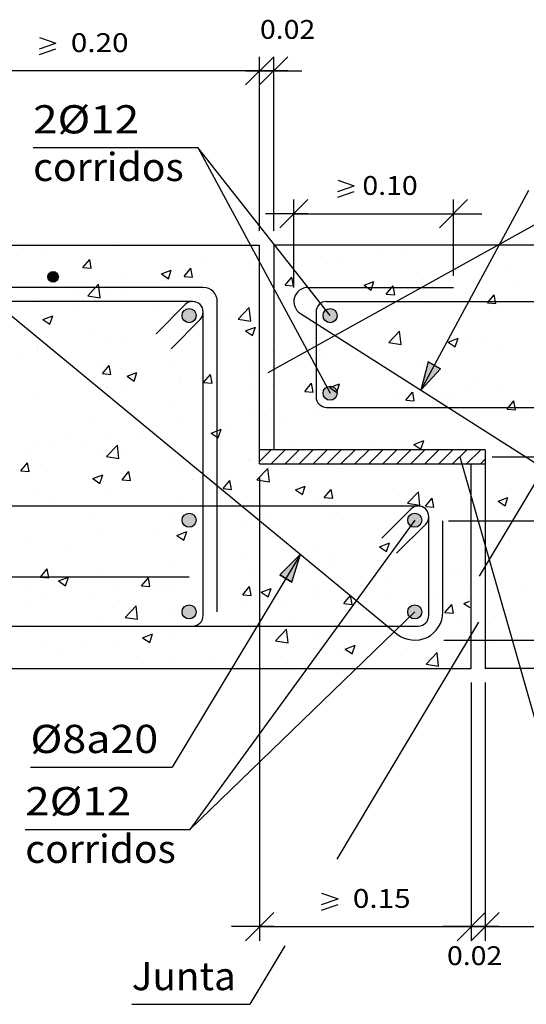
# Model space of a CAD drawing. Units: millimetres. Extents: x 8.5 to 23.8, y 13.2 to 25.5.
# Drawn here: x 13.7 to 17.3, y 14.1 to 21.1 of the extents above; entities that cross this region are included whole.
import ezdxf
from ezdxf.enums import TextEntityAlignment as Align

# ---------------------------------------------------------------- set-up
doc = ezdxf.new("R2010")
doc.units = ezdxf.units.MM
for name, color, linetype in [('0-CYPE0', 1, 'CONTINUOUS'), ('0-CYPE1', 2, 'CONTINUOUS'), ('0-CYPE2', 4, 'CONTINUOUS'), ('0-CYPE3', 5, 'CONTINUOUS'), ('0-CYPE4', 6, 'CONTINUOUS')]:
    doc.layers.add(name, color=color, linetype=linetype)
doc.styles.add('CYPETXT', font='romans', dxfattribs={"height": 0.2})

msp = doc.modelspace()

# ---------------------------------------------------------------- hatches: boundary and pattern name
at = {"layer": '0-CYPE2'}
h = msp.add_hatch(color=256, dxfattribs=at)
edge = h.paths.add_edge_path(flags=0)
edge.add_arc((13.9018, 19.2483), 0.0375, 0, 360)
h = msp.add_hatch(color=256, dxfattribs=at)
edge = h.paths.add_edge_path(flags=0)
edge.add_arc((14.8662, 18.9733), 0.05, 0, 360)
h = msp.add_hatch(color=256, dxfattribs=at)
edge = h.paths.add_edge_path(flags=0)
edge.add_arc((15.8662, 18.9733), 0.05, 0, 360)
for points in [[(16.5611, 18.6447), (16.5102, 18.445), (16.6492, 18.5973)], [(15.5955, 17.0846), (15.6559, 17.2817), (15.5099, 17.1362)]]:
    msp.add_hatch(color=256, dxfattribs=at).paths.add_polyline_path(points, flags=0)
h = msp.add_hatch(color=256, dxfattribs=at)
edge = h.paths.add_edge_path(flags=0)
edge.add_arc((15.8662, 18.4233), 0.05, 0, 360)
h = msp.add_hatch(color=256, dxfattribs=at)
edge = h.paths.add_edge_path(flags=0)
edge.add_arc((14.8662, 17.5233), 0.05, 0, 360)
h = msp.add_hatch(color=256, dxfattribs=at)
edge = h.paths.add_edge_path(flags=0)
edge.add_arc((16.4662, 17.5233), 0.05, 0, 360)
h = msp.add_hatch(color=256, dxfattribs=at)
edge = h.paths.add_edge_path(flags=0)
edge.add_arc((14.8662, 16.8733), 0.05, 0, 360)
h = msp.add_hatch(color=256, dxfattribs=at)
edge = h.paths.add_edge_path(flags=0)
edge.add_arc((16.4662, 16.8733), 0.05, 0, 360)

# ---------------------------------------------------------------- linework, layer by layer
at = {"layer": '0-CYPE0'}
for p, q in [((14.1894, 19.4733), (14.1894, 19.4733)), ((14.3368, 19.4733), (14.3368, 19.4733)), ((14.7585, 19.4733), (14.7585, 19.4733)), ((14.8818, 19.4733), (14.8818, 19.4733)), ((16.0235, 19.4733), (16.0235, 19.4733)), ((16.576, 19.4704), (16.576, 19.4704)), ((16.5983, 19.4733), (16.5983, 19.4733)), ((13.6888, 19.4501), (13.6888, 19.4501)), ((14.3232, 19.4629), (14.3232, 19.4629)), ((16.1973, 19.4205), (16.1973, 19.4205)), ((16.3683, 19.4144), (16.3683, 19.4144)), ((13.8181, 19.3988), (13.8181, 19.3988)), ((14.1129, 19.3144), (14.1611, 19.3719)), ((14.1727, 19.3092), (14.1611, 19.3718)), ((14.9817, 19.3818), (14.9817, 19.3818)), ((15.4708, 19.3728), (15.4708, 19.3728)), ((15.849, 19.3394), (15.849, 19.3394)), ((15.9469, 19.3876), (15.9469, 19.3876)), ((17.1132, 19.3321), (17.1132, 19.3321)), ((14.1129, 19.3144), (14.1727, 19.3091)), ((14.3985, 19.2817), (14.3985, 19.2817)), ((14.6699, 19.2684), (14.7399, 19.2953)), ((14.67, 19.2684), (14.7197, 19.2349)), ((14.7197, 19.2348), (14.7399, 19.2953)), ((14.8302, 19.2516), (14.8784, 19.3091)), ((14.8899, 19.2464), (14.8784, 19.3091)), ((15.3154, 19.3044), (15.3154, 19.3044)), ((15.3439, 19.2754), (15.3439, 19.2754)), ((15.3662, 19.3111), (15.3662, 19.3111)), ((14.147, 19.1141), (14.2249, 19.1953)), ((14.2359, 19.1004), (14.2249, 19.1953)), ((14.6863, 19.2216), (14.6863, 19.2216)), ((14.8302, 19.2516), (14.8899, 19.2464)), ((14.8304, 19.205), (14.8304, 19.205)), ((14.9366, 19.2546), (14.9366, 19.2546)), ((15.5474, 19.1889), (15.5956, 19.2464)), ((15.6072, 19.1837), (15.5956, 19.2463)), ((16.1071, 19.1883), (16.1771, 19.2152)), ((16.1568, 19.1547), (16.1771, 19.2152)), ((16.53, 19.232), (16.53, 19.232)), ((17.1948, 19.1921), (17.1948, 19.1921)), ((13.8153, 19.1816), (13.8153, 19.1816)), ((13.8814, 19.1705), (13.8814, 19.1705)), ((14.0548, 19.1385), (14.0548, 19.1385)), ((14.311, 19.13), (14.311, 19.13)), ((14.4152, 19.1479), (14.4152, 19.1479)), ((14.9491, 19.1254), (14.9491, 19.1254)), ((15.5474, 19.1889), (15.6072, 19.1836)), ((15.9468, 19.1319), (15.9468, 19.1319)), ((16.1071, 19.1883), (16.1569, 19.1548)), ((16.2647, 19.1261), (16.3129, 19.1836)), ((16.2647, 19.1261), (16.3245, 19.1209)), ((16.3245, 19.1209), (16.3129, 19.1836)), ((16.8696, 19.1519), (16.8696, 19.1519)), ((16.9445, 19.1591), (16.9445, 19.1591)), ((16.9819, 19.0634), (17.0301, 19.1209)), ((17.0417, 19.0582), (17.0302, 19.1208)), ((13.676, 19.0886), (13.676, 19.0886)), ((13.8059, 19.066), (13.8059, 19.066)), ((14.147, 19.1141), (14.2359, 19.1003)), ((15.4829, 19.1028), (15.4829, 19.1028)), ((16.0167, 19.0803), (16.0167, 19.0803)), ((16.3129, 19.076), (16.3129, 19.076)), ((16.3562, 19.0815), (16.3562, 19.0815)), ((16.5505, 19.0577), (16.5505, 19.0577)), ((16.982, 19.0634), (17.0417, 19.0581)), ((14.0923, 19.0362), (14.0923, 19.0362)), ((14.6261, 19.0136), (14.6261, 19.0136)), ((15.1599, 18.9911), (15.1599, 18.9911)), ((15.2143, 18.9486), (15.2921, 19.0298)), ((15.3032, 18.9348), (15.2921, 19.0298)), ((15.3636, 19.0318), (15.3636, 19.0318)), ((15.4656, 19.0452), (15.4656, 19.0452)), ((15.6839, 18.9932), (15.6839, 18.9932)), ((15.8368, 19.0065), (15.8368, 19.0065)), ((15.9342, 19.0261), (15.9342, 19.0261)), ((17.0843, 19.0352), (17.0843, 19.0352)), ((13.8297, 18.9459), (13.8997, 18.9728)), ((13.8298, 18.9459), (13.8795, 18.9123)), ((13.8794, 18.9123), (13.8997, 18.9727)), ((14.7804, 18.9317), (14.7804, 18.9317)), ((15.2142, 18.9486), (15.3032, 18.9348)), ((15.3317, 18.9425), (15.3317, 18.9425)), ((15.3662, 18.9514), (15.3662, 18.9514)), ((15.6937, 18.9685), (15.6937, 18.9685)), ((16.2275, 18.946), (16.2275, 18.946)), ((16.7614, 18.9234), (16.7614, 18.9234)), ((14.6736, 18.8602), (14.6736, 18.8602)), ((14.8183, 18.8721), (14.8183, 18.8721)), ((15.0523, 18.91), (15.0523, 18.91)), ((15.2668, 18.8658), (15.3368, 18.8927)), ((15.2669, 18.8658), (15.3166, 18.8322)), ((15.3166, 18.8322), (15.3368, 18.8926)), ((15.3662, 18.8596), (15.3662, 18.8596)), ((16.2815, 18.7831), (16.3594, 18.8643)), ((16.3704, 18.7693), (16.3594, 18.8643)), ((14.1972, 18.8316), (14.1972, 18.8316)), ((14.2989, 18.7971), (14.2989, 18.7971)), ((14.4232, 18.8272), (14.4232, 18.8272)), ((16.2815, 18.7831), (16.3704, 18.7693)), ((16.704, 18.7857), (16.774, 18.8126)), ((16.704, 18.7857), (16.7538, 18.7521)), ((16.7537, 18.7521), (16.774, 18.8126)), ((16.8575, 18.819), (16.8575, 18.819)), ((16.9318, 18.7977), (16.9318, 18.7977)), ((13.7917, 18.7441), (13.7917, 18.7441)), ((13.7938, 18.7331), (13.7938, 18.7331)), ((15.4603, 18.7176), (15.4603, 18.7176)), ((16.344, 18.7486), (16.344, 18.7486)), ((16.6814, 18.7647), (16.6814, 18.7647)), ((17.0719, 18.7355), (17.0719, 18.7355)), ((13.6825, 18.6622), (13.6825, 18.6622)), ((14.2163, 18.6396), (14.2163, 18.6396)), ((15.6711, 18.6317), (15.6711, 18.6317)), ((15.8246, 18.6736), (15.8246, 18.6736)), ((16.0499, 18.6816), (16.0499, 18.6816)), ((16.4887, 18.6354), (16.4887, 18.6354)), ((14.2516, 18.5622), (14.2999, 18.6197)), ((14.2517, 18.5622), (14.3114, 18.557)), ((14.3114, 18.557), (14.2999, 18.6197)), ((14.4266, 18.5433), (14.4966, 18.5701)), ((14.4763, 18.5097), (14.4966, 18.5701)), ((14.7501, 18.6171), (14.7501, 18.6171)), ((15.2839, 18.5945), (15.2839, 18.5945)), ((15.3195, 18.6096), (15.3195, 18.6096)), ((15.3662, 18.5916), (15.3662, 18.5916)), ((15.8178, 18.572), (15.8178, 18.572)), ((14.4267, 18.5433), (14.4764, 18.5097)), ((14.7892, 18.5156), (14.7892, 18.5156)), ((14.8061, 18.5392), (14.8061, 18.5392)), ((14.9689, 18.4995), (15.0171, 18.5569)), ((14.9689, 18.4994), (15.0287, 18.4942)), ((15.0287, 18.4942), (15.0171, 18.5569)), ((15.6862, 18.4367), (15.7344, 18.4942)), ((15.746, 18.4315), (15.7344, 18.4942)), ((15.9055, 18.5353), (15.9055, 18.5353)), ((16.3516, 18.5494), (16.3516, 18.5494)), ((16.8854, 18.5269), (16.8854, 18.5269)), ((14.1602, 18.4328), (14.1602, 18.4328)), ((14.2867, 18.4642), (14.2867, 18.4642)), ((14.4105, 18.4658), (14.4105, 18.4658)), ((15.3223, 18.4352), (15.3223, 18.4352)), ((15.6862, 18.4367), (15.746, 18.4315)), ((15.8637, 18.4632), (15.9338, 18.49)), ((15.8638, 18.4632), (15.9135, 18.4296)), ((15.9135, 18.4296), (15.9337, 18.49)), ((16.4034, 18.374), (16.4516, 18.4314)), ((16.4632, 18.3687), (16.4517, 18.4314)), ((16.8453, 18.4861), (16.8453, 18.4861)), ((17.0474, 18.4531), (17.0474, 18.4531)), ((13.7816, 18.4002), (13.7816, 18.4002)), ((15.4551, 18.39), (15.4551, 18.39)), ((16.3319, 18.4157), (16.3319, 18.4157)), ((16.4034, 18.3739), (16.4632, 18.3687)), ((16.4183, 18.3703), (16.4183, 18.3703)), ((16.6687, 18.4033), (16.6687, 18.4033)), ((16.7283, 18.4158), (16.7283, 18.4158)), ((17.1207, 18.3112), (17.1689, 18.3687)), ((17.1805, 18.306), (17.1689, 18.3687)), ((14.7391, 18.3351), (14.7391, 18.3351)), ((15.4539, 18.3146), (15.4539, 18.3146)), ((15.7868, 18.2872), (15.7868, 18.2872)), ((15.8125, 18.3407), (15.8125, 18.3407)), ((16.1451, 18.3157), (16.1451, 18.3157)), ((17.1207, 18.3112), (17.1805, 18.3059)), ((14.156, 18.235), (14.156, 18.235)), ((15.3074, 18.2767), (15.3074, 18.2767)), ((15.4527, 18.2432), (15.4527, 18.2432)), ((15.5619, 18.2156), (15.5619, 18.2156)), ((14.7939, 18.2063), (14.7939, 18.2063)), ((15.0235, 18.1406), (15.0935, 18.1675)), ((15.0732, 18.1071), (15.0935, 18.1675)), ((15.1577, 18.2043), (15.1577, 18.2043)), ((16.8331, 18.1532), (16.8331, 18.1532)), ((14.0216, 18.1286), (14.0216, 18.1286)), ((14.2745, 18.1313), (14.2745, 18.1313)), ((14.5262, 18.1212), (14.5262, 18.1212)), ((14.5554, 18.1061), (14.5554, 18.1061)), ((14.9788, 18.1155), (14.9788, 18.1155)), ((15.0236, 18.1406), (15.0733, 18.1071)), ((15.0892, 18.0835), (15.0892, 18.0835)), ((16.3197, 18.0828), (16.3197, 18.0828)), ((16.4606, 18.0605), (16.5307, 18.0874)), ((16.5104, 18.027), (16.5306, 18.0874)), ((13.6986, 18.0168), (13.6986, 18.0168)), ((13.7694, 18.0673), (13.7694, 18.0673)), ((13.8971, 18.0384), (13.8971, 18.0384)), ((14.1474, 18.0713), (14.1474, 18.0713)), ((14.2796, 17.9745), (14.3575, 18.0557)), ((14.3685, 17.9607), (14.3575, 18.0557)), ((14.3956, 18.0154), (14.3956, 18.0154)), ((15.3662, 17.9403), (15.4492, 18.0233)), ((15.4482, 17.9233), (15.5482, 18.0233)), ((15.4499, 18.0625), (15.4499, 18.0625)), ((15.5472, 17.9233), (15.6472, 18.0233)), ((15.623, 18.061), (15.623, 18.061)), ((15.6462, 17.9233), (15.7462, 18.0233)), ((15.7452, 17.9233), (15.8452, 18.0233)), ((15.7718, 18.0233), (15.7718, 18.0233)), ((15.8442, 17.9233), (15.9442, 18.0233)), ((15.9432, 17.9233), (16.0432, 18.0233)), ((16.0422, 17.9233), (16.1422, 18.0233)), ((16.1412, 17.9233), (16.2412, 18.0233)), ((16.1568, 18.0384), (16.1568, 18.0384)), ((16.2402, 17.9233), (16.3402, 18.0233)), ((16.3392, 17.9233), (16.4392, 18.0233)), ((16.4382, 17.9233), (16.5382, 18.0233)), ((16.4607, 18.0605), (16.5105, 18.027)), ((16.4642, 18.0233), (16.4642, 18.0233)), ((16.5155, 18.0233), (16.5155, 18.0233)), ((16.5372, 17.9233), (16.6372, 18.0233)), ((16.6362, 17.9233), (16.7362, 18.0233)), ((16.7352, 17.9233), (16.8352, 18.0233)), ((16.7843, 18.0587), (16.7843, 18.0587)), ((16.8342, 17.9233), (16.9341, 18.0233)), ((17.1102, 18.0659), (17.1102, 18.0659)), ((14.2324, 17.9943), (14.2324, 17.9943)), ((14.2796, 17.9745), (14.3685, 17.9607)), ((14.7662, 17.9717), (14.7662, 17.9717)), ((15.2952, 17.9438), (15.2952, 17.9438)), ((15.3001, 17.9492), (15.3001, 17.9492)), ((16.9332, 17.9233), (16.9662, 17.9564)), ((17.2245, 17.9933), (17.2245, 17.9933)), ((13.6731, 17.8728), (13.7213, 17.9302)), ((13.6732, 17.8727), (13.7329, 17.8675)), ((13.7329, 17.8675), (13.7214, 17.9302)), ((13.8124, 17.9153), (13.8124, 17.9153)), ((14.3904, 17.81), (14.4386, 17.8675)), ((14.4502, 17.8048), (14.4386, 17.8675)), ((14.7818, 17.8734), (14.7818, 17.8734)), ((15.3468, 17.809), (15.4247, 17.8901)), ((15.4358, 17.7952), (15.4247, 17.8902)), ((15.5237, 17.8928), (15.5237, 17.8928)), ((15.7559, 17.9233), (15.7559, 17.9233)), ((15.9439, 17.8657), (15.9439, 17.8657)), ((16.1119, 17.9233), (16.1119, 17.9233)), ((16.3375, 17.9233), (16.3375, 17.9233)), ((16.3677, 17.9041), (16.3677, 17.9041)), ((16.9662, 17.9318), (16.9662, 17.9318)), ((14.1833, 17.8181), (14.2533, 17.845)), ((14.1833, 17.8181), (14.2331, 17.7846)), ((14.233, 17.7845), (14.2533, 17.845)), ((14.2624, 17.7984), (14.2624, 17.7984)), ((14.3904, 17.81), (14.4502, 17.8048)), ((14.8946, 17.8099), (14.8946, 17.8099)), ((15.1077, 17.7473), (15.1559, 17.8047)), ((15.145, 17.8429), (15.145, 17.8429)), ((15.1674, 17.742), (15.1559, 17.8047)), ((15.3468, 17.809), (15.4358, 17.7952)), ((16.821, 17.8203), (16.821, 17.8203)), ((13.7573, 17.7344), (13.7573, 17.7344)), ((14.2631, 17.7268), (14.2631, 17.7268)), ((15.1077, 17.7472), (15.1674, 17.742)), ((15.3607, 17.7656), (15.3607, 17.7656)), ((15.6204, 17.738), (15.6904, 17.7649)), ((15.6205, 17.738), (15.6702, 17.7045)), ((15.6702, 17.7045), (15.6904, 17.7649)), ((15.8249, 17.6845), (15.8731, 17.742)), ((15.8847, 17.6793), (15.8731, 17.742)), ((16.3075, 17.7499), (16.3075, 17.7499)), ((16.4141, 17.6434), (16.492, 17.7246)), ((16.503, 17.6297), (16.4919, 17.7247)), ((17.1528, 17.7475), (17.1528, 17.7475)), ((13.8844, 17.6769), (13.8844, 17.6769)), ((14.7775, 17.6655), (14.7775, 17.6655)), ((15.7882, 17.6749), (15.7882, 17.6749)), ((15.8249, 17.6845), (15.8847, 17.6793)), ((16.5213, 17.6643), (16.5213, 17.6643)), ((16.5422, 17.6218), (16.5904, 17.6792)), ((16.602, 17.6165), (16.5904, 17.6792)), ((16.839, 17.7061), (16.839, 17.7061)), ((17.0576, 17.6579), (17.1276, 17.6848)), ((17.0576, 17.6579), (17.1074, 17.6244)), ((17.1073, 17.6244), (17.1276, 17.6848)), ((13.8226, 17.6203), (13.8226, 17.6203)), ((14.3564, 17.5977), (14.3564, 17.5977)), ((15.2831, 17.6109), (15.2831, 17.6109)), ((16.1425, 17.6144), (16.1425, 17.6144)), ((16.4141, 17.6435), (16.503, 17.6297)), ((16.5422, 17.6217), (16.602, 17.6165)), ((16.8413, 17.6024), (16.8413, 17.6024)), ((16.9662, 17.6082), (16.9662, 17.6082)), ((14.1943, 17.5654), (14.1943, 17.5654)), ((14.7696, 17.5405), (14.7696, 17.5405)), ((14.8903, 17.5752), (14.8903, 17.5752)), ((15.4241, 17.5526), (15.4241, 17.5526)), ((15.8922, 17.5815), (15.8922, 17.5815)), ((15.9579, 17.5301), (15.9579, 17.5301)), ((14.2502, 17.4655), (14.2502, 17.4655)), ((14.8819, 17.4485), (14.8819, 17.4485)), ((15.2607, 17.4983), (15.2607, 17.4983)), ((16.4917, 17.5075), (16.4917, 17.5075)), ((16.8088, 17.4874), (16.8088, 17.4874)), ((17.0255, 17.485), (17.0255, 17.485)), ((17.0689, 17.4692), (17.0689, 17.4692)), ((13.7451, 17.4015), (13.7451, 17.4015)), ((14.6316, 17.4155), (14.6316, 17.4155)), ((14.7802, 17.4155), (14.8502, 17.4424)), ((14.7803, 17.4155), (14.83, 17.3819)), ((14.8299, 17.3819), (14.8502, 17.4424)), ((16.2954, 17.417), (16.2954, 17.417)), ((17.1401, 17.386), (17.1401, 17.386)), ((14, 17.3324), (14, 17.3324)), ((15.776, 17.3421), (15.776, 17.3421)), ((16.2173, 17.3354), (16.2874, 17.3623)), ((16.2174, 17.3354), (16.2671, 17.3018)), ((16.2671, 17.3018), (16.2873, 17.3623)), ((16.4858, 17.3691), (16.4858, 17.3691)), ((16.8469, 17.3474), (16.8469, 17.3474)), ((15.2709, 17.278), (15.2709, 17.278)), ((15.9026, 17.269), (15.9026, 17.269)), ((16.2582, 17.2699), (16.2582, 17.2699)), ((16.9662, 17.2847), (16.9662, 17.2847)), ((13.8119, 17.1206), (13.8601, 17.178)), ((13.8717, 17.1153), (13.8601, 17.178)), ((14.7575, 17.2076), (14.7575, 17.2076)), ((15.3194, 17.1689), (15.3194, 17.1689)), ((15.6291, 17.1871), (15.6291, 17.1871)), ((15.8795, 17.22), (15.8795, 17.22)), ((13.8119, 17.1206), (13.8717, 17.1153)), ((13.94, 17.093), (14.01, 17.1198)), ((13.9897, 17.0594), (14.01, 17.1198)), ((14.2381, 17.1326), (14.2381, 17.1326)), ((14.5292, 17.0578), (14.5774, 17.1153)), ((14.5889, 17.0526), (14.5774, 17.1153)), ((14.9976, 17.1039), (14.9976, 17.1039)), ((16.7254, 17.1495), (16.7254, 17.1495)), ((16.7967, 17.1546), (16.7967, 17.1546)), ((13.733, 17.0686), (13.733, 17.0686)), ((13.94, 17.093), (13.9898, 17.0594)), ((14.1617, 17.0867), (14.1617, 17.0867)), ((14.5292, 17.0578), (14.5889, 17.0526)), ((14.6188, 17.0541), (14.6188, 17.0541)), ((14.6955, 17.0642), (14.6955, 17.0642)), ((14.7362, 17.0688), (14.7362, 17.0688)), ((15.2293, 17.0416), (15.2293, 17.0416)), ((15.2464, 16.9951), (15.2946, 17.0525)), ((15.3062, 16.9898), (15.2946, 17.0525)), ((15.3771, 17.0129), (15.4471, 17.0397)), ((15.4268, 16.9793), (15.4471, 17.0397)), ((16.1422, 17.0494), (16.1422, 17.0494)), ((16.2832, 17.0841), (16.2832, 17.0841)), ((16.8539, 17.0318), (16.8539, 17.0318)), ((17.2558, 17.0415), (17.2558, 17.0415)), ((13.8387, 16.975), (13.8387, 16.975)), ((14.153, 16.9687), (14.153, 16.9687)), ((14.3685, 17.0211), (14.3685, 17.0211)), ((15.2464, 16.9951), (15.3062, 16.9898)), ((15.3772, 17.0129), (15.4269, 16.9793)), ((15.7632, 17.0191), (15.7632, 17.0191)), ((15.7638, 17.0092), (15.7638, 17.0092)), ((15.9637, 16.9323), (16.0119, 16.9898)), ((16.0235, 16.9271), (16.0119, 16.9898)), ((16.297, 16.9965), (16.297, 16.9965)), ((16.6267, 16.9586), (16.6267, 16.9586)), ((16.8308, 16.974), (16.8308, 16.974)), ((16.9662, 17.0033), (16.9662, 17.0033)), ((16.9662, 16.9611), (16.9662, 16.9611)), ((13.737, 16.938), (13.737, 16.938)), ((14.3726, 16.9524), (14.3726, 16.9524)), ((14.4122, 16.8349), (14.4901, 16.916)), ((14.5011, 16.8211), (14.49, 16.9161)), ((14.9064, 16.9299), (14.9064, 16.9299)), ((15.2587, 16.9451), (15.2587, 16.9451)), ((15.4402, 16.9073), (15.4402, 16.9073)), ((15.559, 16.9493), (15.559, 16.9493)), ((15.9637, 16.9323), (16.0235, 16.9271)), ((16.6809, 16.8696), (16.7291, 16.927)), ((16.7407, 16.8643), (16.7292, 16.927)), ((16.8142, 16.9328), (16.8557, 16.9487)), ((16.8143, 16.9328), (16.8567, 16.9042)), ((16.9662, 16.8877), (16.9662, 16.8877)), ((14.4122, 16.8349), (14.5011, 16.8211)), ((14.7453, 16.8747), (14.7453, 16.8747)), ((14.9758, 16.8492), (14.9758, 16.8492)), ((15.6164, 16.8256), (15.6164, 16.8256)), ((15.974, 16.8848), (15.974, 16.8848)), ((15.9951, 16.8755), (15.9951, 16.8755)), ((16.5078, 16.8622), (16.5078, 16.8622)), ((16.6809, 16.8695), (16.7407, 16.8643)), ((16.7845, 16.8217), (16.7845, 16.8217)), ((17.0417, 16.8397), (17.0417, 16.8397)), ((14.2259, 16.7997), (14.2259, 16.7997)), ((14.3926, 16.7491), (14.3926, 16.7491)), ((15.3661, 16.7927), (15.3661, 16.7927)), ((15.4794, 16.6693), (15.5573, 16.7505)), ((15.5683, 16.6556), (15.5573, 16.7505)), ((16.2711, 16.7513), (16.2711, 16.7513)), ((17.1073, 16.7996), (17.1073, 16.7996)), ((13.7208, 16.7357), (13.7208, 16.7357)), ((14.5369, 16.6903), (14.6069, 16.7172)), ((14.5369, 16.6903), (14.5867, 16.6568)), ((14.5866, 16.6568), (14.6069, 16.7172)), ((14.7345, 16.7095), (14.7345, 16.7095)), ((16.5241, 16.6995), (16.5241, 16.6995)), ((13.8094, 16.649), (13.8094, 16.649)), ((14.1054, 16.6267), (14.1054, 16.6267)), ((14.3558, 16.6597), (14.3558, 16.6597)), ((15.2466, 16.6122), (15.2466, 16.6122)), ((15.4794, 16.6693), (15.5683, 16.6555)), ((15.7517, 16.6763), (15.7517, 16.6763)), ((15.974, 16.6102), (16.044, 16.6371)), ((15.9741, 16.6102), (16.0238, 16.5767)), ((16.0237, 16.5767), (16.044, 16.6371)), ((16.8626, 16.6362), (16.8626, 16.6362)), ((16.9662, 16.6436), (16.9662, 16.6436)), ((16.9662, 16.6376), (16.9662, 16.6376)), ((16.9927, 16.647), (16.9927, 16.647)), ((13.9628, 16.5784), (13.9628, 16.5784)), ((14.4966, 16.5559), (14.4966, 16.5559)), ((14.7331, 16.5418), (14.7331, 16.5418)), ((15.9409, 16.5994), (15.9409, 16.5994)), ((16.3636, 16.5642), (16.3636, 16.5642)), ((16.5466, 16.5038), (16.6245, 16.585)), ((16.614, 16.5972), (16.614, 16.5972)), ((16.6356, 16.4901), (16.6245, 16.585)), ((13.8005, 16.4733), (13.8005, 16.4733)), ((14.0012, 16.4733), (14.0012, 16.4733)), ((14.6936, 16.4733), (14.6936, 16.4733)), ((15.0304, 16.5333), (15.0304, 16.5333)), ((15.3577, 16.4993), (15.3577, 16.4993)), ((15.4872, 16.4733), (15.4872, 16.4733)), ((15.5642, 16.5108), (15.5642, 16.5108)), ((15.6732, 16.4733), (15.6732, 16.4733)), ((15.7321, 16.4811), (15.7321, 16.4811)), ((16.098, 16.4882), (16.098, 16.4882)), ((16.5466, 16.5038), (16.6356, 16.49)), ((16.6198, 16.4733), (16.6198, 16.4733)), ((16.7723, 16.4888), (16.7723, 16.4888)), ((17.1183, 16.4733), (17.1183, 16.4733)), ((17.1739, 16.4733), (17.1739, 16.4733))]:
    msp.add_line(p, q, dxfattribs=at)
for points in [[(13.9045, 19.4733), (13.9045, 19.4733), (13.9045, 19.4733), (13.9045, 19.4733)], [(13.9152, 19.4733), (13.9152, 19.4733), (13.9152, 19.4733)], [(14.4029, 19.4733), (14.4029, 19.4733), (14.4029, 19.4733), (14.4029, 19.4733)], [(14.9013, 19.4733), (14.9013, 19.4733), (14.9013, 19.4733), (14.9013, 19.4733)], [(15.5743, 19.4733), (15.5743, 19.4733), (15.5743, 19.4733)], [(15.6018, 19.4733), (15.6018, 19.4733), (15.6018, 19.4733)], [(15.8982, 19.4733), (15.8982, 19.4733), (15.8982, 19.4733), (15.8982, 19.4733)], [(16.2667, 19.4733), (16.2667, 19.4733), (16.2667, 19.4733)], [(16.3966, 19.4733), (16.3966, 19.4733), (16.3966, 19.4733), (16.3966, 19.4733)], [(16.895, 19.4733), (16.895, 19.4733), (16.895, 19.4733), (16.895, 19.4733)], [(16.9591, 19.4733), (16.9591, 19.4733), (16.9591, 19.4733)], [(15.4717, 19.4275), (15.4717, 19.4275), (15.4717, 19.4275), (15.4717, 19.4275)], [(15.3662, 19.2925), (15.3662, 19.2925), (15.3662, 19.2925)], [(15.47, 19.3248), (15.47, 19.3248), (15.47, 19.3248)], [(15.4667, 19.1132), (15.4667, 19.1132), (15.4667, 19.1132), (15.4667, 19.1132)], [(15.3662, 18.969), (15.3662, 18.969), (15.3662, 18.969)], [(15.4639, 18.94), (15.4639, 18.94), (15.4639, 18.94), (15.4639, 18.94)], [(15.4643, 18.9643), (15.4643, 18.9643), (15.4643, 18.9643)], [(15.4616, 18.7988), (15.4616, 18.7988), (15.4616, 18.7988)], [(15.3662, 18.6454), (15.3662, 18.6454), (15.3662, 18.6454)], [(15.4585, 18.6037), (15.4585, 18.6037), (15.4585, 18.6037), (15.4585, 18.6037)], [(15.4566, 18.4845), (15.4566, 18.4845), (15.4566, 18.4845), (15.4566, 18.4845)], [(15.3662, 18.3949), (15.3662, 18.3949), (15.3662, 18.3949)], [(15.3662, 18.3219), (15.3662, 18.3219), (15.3662, 18.3219)], [(15.4516, 18.1702), (15.4516, 18.1702), (15.4516, 18.1702), (15.4516, 18.1702)], [(15.6821, 18.0233), (15.6821, 18.0233), (15.6821, 18.0233)], [(15.8205, 18.0233), (15.8205, 18.0233), (15.8205, 18.0233)], [(16.1805, 18.0233), (16.1805, 18.0233), (16.1805, 18.0233)], [(16.2422, 18.0233), (16.2422, 18.0233), (16.2422, 18.0233)], [(16.6639, 18.0233), (16.6639, 18.0233), (16.6639, 18.0233), (16.6639, 18.0233)], [(15.3662, 17.9983), (15.3662, 17.9983), (15.3662, 17.9983)], [(15.6902, 17.9233), (15.6902, 17.9233), (15.6902, 17.9233)], [(15.8391, 17.9233), (15.8391, 17.9233), (15.8391, 17.9233)], [(15.8809, 17.9233), (15.8809, 17.9233), (15.8809, 17.9233)], [(16.5734, 17.9233), (16.5734, 17.9233), (16.5734, 17.9233), (16.5734, 17.9233)], [(16.8362, 17.832), (16.8362, 17.832), (16.8362, 17.832)], [(16.9662, 17.8403), (16.9662, 17.8403), (16.9662, 17.8403)], [(16.9662, 17.7229), (16.9662, 17.7229), (16.9662, 17.7229)], [(16.9662, 17.5633), (16.9662, 17.5633), (16.9662, 17.5633), (16.9662, 17.5633)], [(16.9662, 17.5228), (16.9662, 17.5228), (16.9662, 17.5228)], [(16.8432, 17.5138), (16.8432, 17.5138), (16.8432, 17.5138)], [(16.9662, 17.3631), (16.9662, 17.3631), (16.9662, 17.3631), (16.9662, 17.3631)], [(16.8503, 17.1957), (16.8503, 17.1957), (16.8503, 17.1957)], [(16.9662, 17.2052), (16.9662, 17.2052), (16.9662, 17.2052), (16.9662, 17.2052)], [(16.8555, 16.9582), (16.8555, 16.9582), (16.8555, 16.9582)], [(16.9662, 16.9288), (16.9662, 16.9288), (16.9662, 16.9288)], [(16.8573, 16.8775), (16.8573, 16.8775), (16.8573, 16.8775)], [(16.8628, 16.6299), (16.8628, 16.6299), (16.8628, 16.6299)], [(16.8643, 16.5594), (16.8643, 16.5594), (16.8643, 16.5594)], [(16.9662, 16.5702), (16.9662, 16.5702), (16.9662, 16.5702)], [(14.2222, 16.4733), (14.2222, 16.4733), (14.2222, 16.4733)], [(14.6439, 16.4733), (14.6439, 16.4733), (14.6439, 16.4733)], [(15.0655, 16.4733), (15.0655, 16.4733), (15.0655, 16.4733), (15.0655, 16.4733)], [(15.9089, 16.4733), (15.9089, 16.4733), (15.9089, 16.4733)], [(16.3305, 16.4733), (16.3305, 16.4733), (16.3305, 16.4733), (16.3305, 16.4733)], [(16.7522, 16.4733), (16.7522, 16.4733), (16.7522, 16.4733), (16.7522, 16.4733)]]:
    msp.add_lwpolyline(points, close=True, dxfattribs=at)
at = {"layer": '0-CYPE1'}
for p, q in [((13.8062, 20.9445), (13.9222, 20.9045)), ((13.8062, 20.8645), (13.9222, 20.9045)), ((13.8062, 20.8245), (13.9222, 20.8645)), ((15.2662, 20.6079), (15.4662, 20.8079)), ((15.2662, 20.6079), (15.4662, 20.8079)), ((15.3662, 19.5733), (15.3662, 20.8079)), ((15.3662, 19.5733), (15.3662, 20.8079)), ((15.3662, 20.6079), (15.5662, 20.8079)), ((15.3662, 20.6079), (15.5662, 20.8079)), ((15.4662, 19.5733), (15.4662, 20.8079)), ((15.4662, 19.5733), (15.4662, 20.8079)), ((15.3662, 20.7079), (12.8662, 20.7079)), ((15.4662, 20.7079), (15.1662, 20.7079)), ((15.3662, 20.7079), (15.6662, 20.7079)), ((15.3662, 20.7079), (15.4662, 20.7079)), ((13.7599, 20.1646), (14.9279, 20.1646)), ((15.9212, 19.9324), (16.0372, 19.8924)), ((15.9212, 19.8524), (16.0372, 19.8924)), ((15.9212, 19.8124), (16.0372, 19.8524)), ((17.2726, 19.8591), (16.5102, 18.445)), ((15.5091, 19.5957), (15.7091, 19.7957)), ((15.6091, 19.1733), (15.6091, 19.7957)), ((16.6412, 19.5957), (16.8412, 19.7957)), ((16.7412, 19.2562), (16.7412, 19.7957)), ((15.7091, 19.6957), (15.4091, 19.6957)), ((15.6091, 19.6957), (16.7412, 19.6957)), ((16.6412, 19.6957), (16.9412, 19.6957)), ((15.4258, 18.5691), (17.4234, 19.6764)), ((16.7852, 17.9733), (17.8834, 14.1309)), ((17.0162, 17.9733), (23.7764, 17.9733)), ((15.3662, 17.8233), (15.3662, 14.5429)), ((16.4662, 17.5233), (14.8721, 15.332)), ((16.705, 17.5196), (18.8109, 17.5196)), ((15.6559, 17.2817), (14.747, 15.7732)), ((14.8721, 15.332), (16.4662, 16.8733)), ((16.9189, 16.8013), (15.9132, 15.1211)), ((16.6738, 16.6733), (18.8273, 16.6733)), ((16.8662, 16.3733), (16.8662, 14.5429)), ((16.9662, 16.3733), (16.9662, 14.5429)), ((13.741, 15.7732), (14.747, 15.7732)), ((13.7041, 15.332), (14.8721, 15.332)), ((15.8062, 14.8796), (15.9222, 14.8396)), ((15.8062, 14.7996), (15.9222, 14.8396)), ((15.8062, 14.7596), (15.9222, 14.7996)), ((15.2662, 14.5429), (15.4662, 14.7429)), ((16.7662, 14.5429), (16.9662, 14.7429)), ((16.8662, 14.5429), (17.0662, 14.7429)), ((15.4662, 14.6429), (15.1662, 14.6429)), ((15.3662, 14.6429), (16.8662, 14.6429)), ((16.7662, 14.6429), (17.0662, 14.6429)), ((16.8662, 14.6429), (17.1662, 14.6429)), ((16.9662, 14.6429), (19.4662, 14.6429)), ((15.5461, 14.5078), (15.2976, 14.0926)), ((14.4596, 14.0926), (15.2976, 14.0926))]:
    msp.add_line(p, q, dxfattribs=at)
for points in [[(15.5662, 20.7079), (15.2662, 20.7079), (15.5662, 20.7079)], [(16.7662, 14.6429), (17.0662, 14.6429), (16.7662, 14.6429)]]:
    msp.add_lwpolyline(points, close=True, dxfattribs=at)
for points in [[(18.2569, 20.1383), (18.9647, 20.5307), (16.9223, 17.128)], [(15.8662, 18.9733), (14.9279, 20.1646), (15.8662, 18.4233)], [(16.8662, 14.6429), (16.9662, 14.6429), (16.6662, 14.6429)]]:
    msp.add_lwpolyline(points, dxfattribs=at)
at = {"layer": '0-CYPE2'}
for p, q in [((10.1648, 19.4733), (15.3662, 19.4733)), ((15.3662, 17.9233), (15.3662, 19.4733)), ((22.1676, 19.4733), (15.4662, 19.4733)), ((15.4662, 19.4733), (15.4662, 18.0233)), ((16.9662, 18.0233), (15.3662, 18.0233)), ((16.9662, 18.0233), (16.9662, 16.4733)), ((15.3662, 17.9233), (16.9662, 17.9233)), ((16.8662, 16.4733), (16.8662, 17.9233)), ((10.1648, 16.4733), (16.8662, 16.4733)), ((22.1676, 16.4733), (16.9662, 16.4733))]:
    msp.add_line(p, q, dxfattribs=at)
for points in [[(16.5611, 18.6447), (16.5102, 18.445), (16.6492, 18.5973)], [(15.5955, 17.0846), (15.6559, 17.2817), (15.5099, 17.1362)]]:
    msp.add_lwpolyline(points, close=True, dxfattribs=at)
for points in [[(16.5611, 18.6447), (16.6492, 18.5973)], [(15.5955, 17.0846), (15.5099, 17.1362)]]:
    msp.add_lwpolyline(points, dxfattribs=at)
for centre, radius in [((13.9018, 19.2483), 0.0375), ((14.8662, 18.9733), 0.05), ((15.8662, 18.9733), 0.05), ((15.8662, 18.4233), 0.05), ((14.8662, 17.5233), 0.05), ((16.4662, 17.5233), 0.05), ((14.8662, 16.8733), 0.05), ((16.4662, 16.8733), 0.05)]:
    msp.add_circle(centre, radius, dxfattribs=at)
at = {"layer": '0-CYPE3'}
for p, q in [((14.8912, 19.0733), (13.1412, 19.0733)), ((14.8382, 19.0514), (14.632, 18.8451)), ((15.8412, 19.0733), (19.1912, 19.0733)), ((14.9662, 16.8483), (14.9662, 18.9983)), ((15.7662, 18.9983), (15.7662, 18.3983)), ((14.9443, 18.9453), (14.738, 18.739)), ((15.8412, 18.3233), (19.1912, 18.3233)), ((16.4912, 17.6233), (13.1412, 17.6233)), ((16.4382, 17.6014), (16.232, 17.3951)), ((16.5662, 16.8483), (16.5662, 17.5483)), ((16.5443, 17.4953), (16.338, 17.289)), ((13.1412, 16.7733), (16.4912, 16.7733))]:
    msp.add_line(p, q, dxfattribs=at)
for centre, start, end in [((14.8912, 18.9983), 89.99998, 134.99997), ((14.8912, 18.9983), 0, 89.99998), ((15.8412, 18.9983), 89.99998, 180.00002), ((14.8912, 18.9983), 314.99999, 359.99998), ((15.8412, 18.3983), 180.00002, 270), ((16.4912, 17.5483), 89.99998, 134.99997), ((16.4912, 17.5483), 0, 89.99998), ((16.4912, 17.5483), 314.99999, 359.99998), ((14.8912, 16.8483), 270, 359.99998), ((16.4912, 16.8483), 270, 359.99998)]:
    msp.add_arc(centre, 0.075, start, end, dxfattribs=at)
at = {"layer": '0-CYPE4'}
for p, q in [((13.2903, 19.2302), (16.3422, 16.7165)), ((14.9662, 19.1733), (10.1648, 19.1733)), ((15.7091, 19.1733), (16.7412, 19.1733)), ((15.0662, 16.8733), (15.0662, 19.0733)), ((15.6554, 18.989), (19.2126, 16.7253)), ((16.6662, 16.8733), (16.6662, 17.5196)), ((10.8662, 17.123), (14.8662, 17.123))]:
    msp.add_line(p, q, dxfattribs=at)
for centre, radius, start, end in [((14.9662, 19.0733), 0.1, 0, 89.99998), ((15.7091, 19.0733), 0.1, 89.99998, 237.52882), ((16.4662, 16.8733), 0.2, 231.65938, 359.99998)]:
    msp.add_arc(centre, radius, start, end, dxfattribs=at)

# ---------------------------------------------------------------- texts
at = {"layer": '0-CYPE1', "style": 'CYPETXT'}
for s, height, width, p, p2 in [('0.02', 0.13333, 0.921493, (15.3688, 20.9349), (15.7608, 20.9349)), (' 0.20 ', 0.13333, 0.70875, (13.9802, 20.8412), (14.4842, 20.8412)), ('2%%c12 ', 0.2, 0.8631, (13.7599, 20.2646), (14.5819, 20.2646)), ('corridos', 0.2, 0.911707, (13.7599, 19.9271), (14.8279, 19.9271)), ('0.10', 0.13333, 0.921493, (16.0952, 19.829), (16.4872, 19.829)), ('%%c8a20', 0.2, 1.001368, (13.741, 15.8732), (14.647, 15.8732)), ('2%%c12 ', 0.2, 0.8631, (13.7041, 15.432), (14.5261, 15.432)), ('corridos', 0.2, 0.911707, (13.7041, 15.0945), (14.7721, 15.0945)), (' 0.15 ', 0.13333, 0.70875, (15.9802, 14.7762), (16.4842, 14.7762)), ('0.02', 0.13333, 0.921493, (16.695, 14.3706), (17.087, 14.3706)), ('Junta', 0.2, 0.956667, (14.4596, 14.1926), (15.1976, 14.1926))]:
    msp.add_text(s, height=height, dxfattribs=dict(at, width=width)).set_placement(p, p2, align=Align.FIT)

doc.saveas('drawing.dxf')
